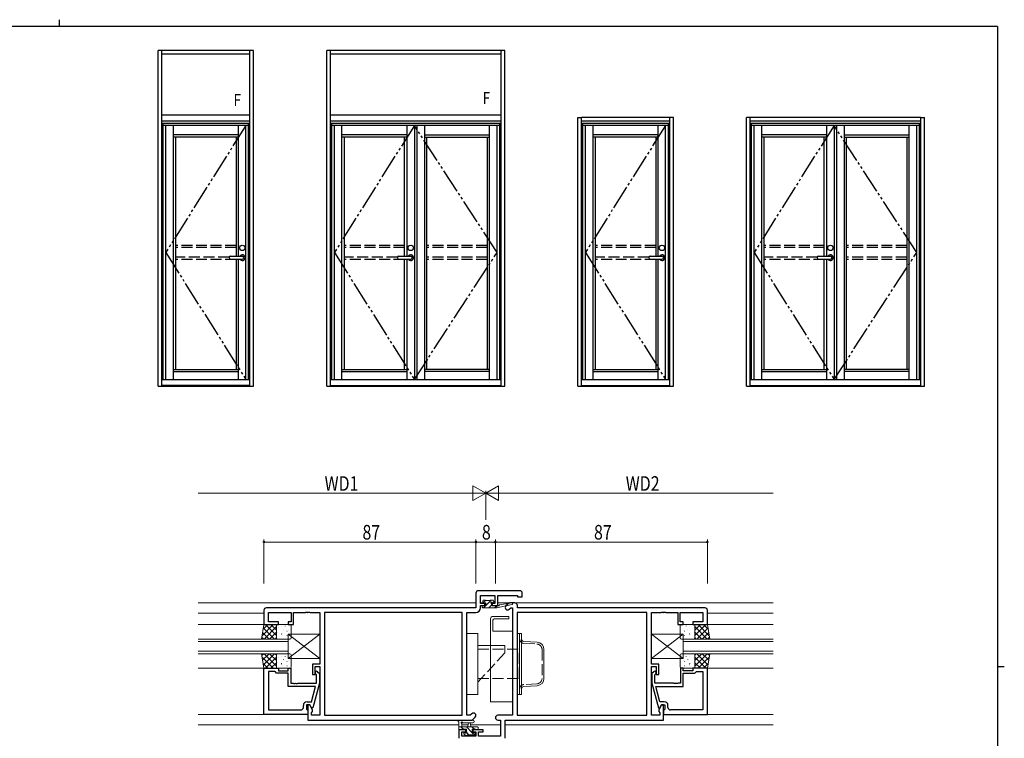
# Model space of a CAD drawing. Extents: x 0 to 793, y 0 to 564.
# Drawn here: x 372 to 776, y 269 to 564 of the extents above; entities that cross this region are included whole.
import ezdxf

# ---------------------------------------------------------------- set-up
doc = ezdxf.new("R2010")
doc.units = 0
doc.linetypes.add('YDIVIDE_1', pattern=[15, 10, -1, 1, -1, 1, -1])
doc.linetypes.add('YHIDDEN_1', pattern=[4, 3, -1])
for name, color, linetype, lineweight in [('YKK_11', 7, 'CONTINUOUS', 30), ('YKK_12', 2, 'CONTINUOUS', 13), ('YKK_13', 4, 'CONTINUOUS', 13), ('YKK_D', 6, 'CONTINUOUS', 13)]:
    doc.layers.add(name, color=color, linetype=linetype, lineweight=lineweight)
doc.layers.add('YKK_A1', color=4, linetype='CONTINUOUS')
doc.layers.add('YKK_ZWAK', color=7, linetype='CONTINUOUS')
doc.styles.get("Standard").update_dxf_attribs({"font": 'ROMANS.SHX', "bigfont": 'EXTFONT.SHX'})

# ---------------------------------------------------------------- blocks, each defined once
blk = doc.blocks.new('A201')
at = {"layer": 'YKK_ZWAK', "color": 254, "linetype": 'Continuous'}
for p, q in [((571, 410), (21, 410)), ((571, 410), (571, 35)), ((571, 222.5), (573, 222.5))]:
    blk.add_line(p, q, dxfattribs=at)
at = {"layer": 'YKK_ZWAK', "color": 8, "linetype": 'Continuous'}
blk.add_line((296.01, 412), (296.01, 410), dxfattribs=at)

msp = doc.modelspace()

# ---------------------------------------------------------------- linework, layer by layer
at = {"layer": 'YKK_11', "color": 0, "linetype": 'ByBlock', "lineweight": -2, "ltscale": 0.5}
for p, q in [((558.8, 328.98), (558.8, 322.98)), ((576.8, 329.98), (559.8, 329.98)), ((560.73, 324.78), (560.73, 328.05)), ((560.73, 328.05), (566.6, 328.05)), ((566.6, 328.05), (566.6, 324.78)), ((567.8, 323.98), (567.8, 328.05)), ((567.8, 328.05), (575.87, 328.05)), ((575.87, 328.05), (575.87, 327.48)), ((575.87, 327.48), (577.8, 327.48)), ((577.8, 327.48), (577.8, 328.98)), ((562.5, 324.78), (560.73, 324.78)), ((560.73, 323.05), (560.73, 323.98)), ((560.73, 323.98), (562.5, 323.98)), ((562.5, 323.98), (562.5, 324.78)), ((566.6, 324.78), (565.5, 324.78)), ((565.5, 324.78), (565.5, 323.98)), ((565.5, 323.98), (567.8, 323.98)), ((572.01, 324.68), (571.08, 323.76)), ((574.8, 324.98), (572.71, 324.98)), ((575.8, 322.98), (575.8, 323.98)), ((471.8, 321.98), (471.8, 316.18)), ((558.8, 322.98), (472.8, 322.98)), ((473.73, 317.18), (473.73, 321.05)), ((473.73, 321.05), (483, 321.05)), ((483, 321.05), (483, 317.18)), ((484, 316.18), (484, 321.05)), ((484, 321.05), (488.84, 321.05)), ((488.84, 321.05), (489.03, 321.17)), ((489.03, 321.17), (489.57, 321.17)), ((489.57, 321.17), (489.76, 321.05)), ((489.76, 321.05), (489.84, 321.05)), ((489.84, 321.05), (490.03, 321.17)), ((490.03, 321.17), (490.57, 321.17)), ((490.57, 321.17), (490.76, 321.05)), ((490.76, 321.05), (494.8, 321.05)), ((494.8, 321.05), (494.8, 299.88)), ((553.17, 321.05), (496.73, 321.05)), ((496.73, 321.05), (496.73, 278.91)), ((553.17, 321.05), (496.73, 321.05)), ((553.17, 278.91), (553.17, 321.05)), ((555.1, 278.91), (555.1, 321.05)), ((555.1, 321.05), (558.73, 321.05)), ((572.45, 322.4), (573.1, 323.05)), ((573.1, 323.05), (573.8, 323.05)), ((573.8, 323.05), (573.8, 278.91)), ((628.87, 321.05), (575.73, 321.05)), ((575.73, 321.05), (575.73, 278.91)), ((628.87, 321.05), (575.73, 321.05)), ((652.8, 322.98), (575.8, 322.98)), ((628.87, 278.91), (628.87, 321.05)), ((630.8, 299.88), (630.8, 321.05)), ((630.8, 321.05), (634.84, 321.05)), ((634.84, 321.05), (635.03, 321.17)), ((635.03, 321.17), (635.57, 321.17)), ((635.57, 321.17), (635.76, 321.05)), ((635.76, 321.05), (635.84, 321.05)), ((635.84, 321.05), (636.03, 321.17)), ((636.03, 321.17), (636.57, 321.17)), ((636.57, 321.17), (636.76, 321.05)), ((636.76, 321.05), (641.6, 321.05)), ((641.6, 321.05), (641.6, 316.18)), ((642.6, 317.18), (642.6, 321.05)), ((642.6, 321.05), (651.87, 321.05)), ((651.87, 321.05), (651.87, 317.18)), ((653.8, 316.18), (653.8, 321.98)), ((471.8, 316.18), (477.8, 316.18)), ((477.8, 317.18), (473.73, 317.18)), ((477.8, 316.18), (477.8, 317.18)), ((483, 317.18), (481.8, 317.18)), ((481.8, 317.18), (481.8, 316.18)), ((481.8, 316.18), (484, 316.18)), ((641.6, 316.18), (643.8, 316.18)), ((643.8, 317.18), (642.6, 317.18)), ((643.8, 316.18), (643.8, 317.18)), ((651.87, 317.18), (647.8, 317.18)), ((647.8, 317.18), (647.8, 316.18)), ((647.8, 316.18), (653.8, 316.18)), ((494.8, 299.88), (491.8, 299.88)), ((491.8, 299.88), (491.8, 295.68)), ((633.8, 299.88), (630.8, 299.88)), ((633.8, 295.68), (633.8, 299.88)), ((471.8, 279.18), (471.8, 298.18)), ((471.8, 298.18), (477.8, 298.18)), ((473.73, 296.88), (473.73, 281.11)), ((476.3, 296.88), (473.73, 296.88)), ((473.73, 296.88), (473.73, 281.11)), ((476.5, 296.68), (476.3, 296.88)), ((477, 296.18), (476.5, 296.68)), ((481.8, 296.18), (477, 296.18)), ((477.8, 298.18), (477.8, 297.18)), ((477.8, 297.18), (481.8, 297.18)), ((481.8, 297.18), (481.8, 298.18)), ((481.8, 298.18), (482.8, 298.18)), ((481.8, 290.78), (481.8, 296.18)), ((482.8, 298.18), (482.8, 292.08)), ((491.8, 295.68), (492.8, 295.68)), ((492.8, 295.68), (492.8, 298.88)), ((492.8, 298.88), (494.8, 298.88)), ((493.4, 295.53), (492.98, 295.95)), ((493.4, 292.08), (493.4, 295.53)), ((493.82, 296.8), (494.6, 296.03)), ((494.6, 296.03), (494.6, 292.08)), ((494.8, 298.88), (494.8, 278.91)), ((630.8, 278.91), (630.8, 298.88)), ((630.8, 298.88), (632.8, 298.88)), ((631.78, 296.8), (631, 296.03)), ((631, 296.03), (631, 292.08)), ((632.2, 295.53), (632.62, 295.95)), ((632.2, 292.08), (632.2, 295.53)), ((632.8, 298.88), (632.8, 295.68)), ((632.8, 295.68), (633.8, 295.68)), ((643.8, 298.18), (642.8, 298.18)), ((642.8, 298.18), (642.8, 292.08)), ((643.8, 297.18), (643.8, 298.18)), ((647.8, 297.18), (643.8, 297.18)), ((643.8, 290.78), (643.8, 296.18)), ((643.8, 296.18), (648.6, 296.18)), ((653.8, 298.18), (647.8, 298.18)), ((647.8, 298.18), (647.8, 297.18)), ((648.6, 296.18), (649.1, 296.68)), ((649.1, 296.68), (649.3, 296.88)), ((649.3, 296.88), (651.87, 296.88)), ((651.87, 296.88), (651.87, 281.11)), ((651.87, 296.88), (651.87, 281.11)), ((653.8, 279.18), (653.8, 298.18)), ((482.8, 292.08), (483.84, 292.08)), ((483.84, 292.08), (484.03, 291.96)), ((484.03, 291.96), (484.57, 291.96)), ((484.57, 291.96), (484.76, 292.08)), ((484.76, 292.08), (484.84, 292.08)), ((484.84, 292.08), (485.03, 291.96)), ((485.03, 291.96), (485.57, 291.96)), ((485.57, 291.96), (485.76, 292.08)), ((485.76, 292.08), (493.4, 292.08)), ((494.6, 292.08), (491.89, 281.98)), ((631, 292.08), (633.71, 281.98)), ((639.84, 292.08), (632.2, 292.08)), ((640.03, 291.96), (639.84, 292.08)), ((640.57, 291.96), (640.03, 291.96)), ((640.76, 292.08), (640.57, 291.96)), ((640.84, 292.08), (640.76, 292.08)), ((641.03, 291.96), (640.84, 292.08)), ((641.57, 291.96), (641.03, 291.96)), ((641.76, 292.08), (641.57, 291.96)), ((642.8, 292.08), (641.76, 292.08)), ((493.01, 290.78), (481.8, 290.78)), ((491.32, 284.48), (493.01, 290.78)), ((634.28, 284.48), (632.59, 290.78)), ((632.59, 290.78), (643.8, 290.78)), ((488, 282.11), (488, 282.98)), ((490.6, 283.18), (489.3, 283.18)), ((489.3, 283.18), (489.3, 281.38)), ((489.5, 284.48), (491.32, 284.48)), ((490.6, 283.18), (489.8, 283.18)), ((489.8, 283.18), (489.8, 276.98)), ((491.73, 281.22), (490.6, 283.18)), ((491.29, 281.98), (490.6, 283.18)), ((635, 283.18), (633.87, 281.22)), ((636.1, 284.48), (634.28, 284.48)), ((634.31, 281.98), (635, 283.18)), ((635.8, 283.18), (635, 283.18)), ((635, 283.18), (636.3, 283.18)), ((635.8, 276.98), (635.8, 283.18)), ((636.3, 283.18), (636.3, 281.38)), ((637.6, 282.11), (637.6, 282.98)), ((489.8, 279.18), (471.8, 279.18)), ((473.73, 281.11), (487, 281.11)), ((489.3, 281.38), (489.5, 281.18)), ((489.5, 281.18), (489.8, 280.88)), ((489.8, 280.88), (489.8, 279.18)), ((491.89, 281.98), (491.29, 281.98)), ((491.3, 279.98), (491.73, 280.41)), ((491.3, 278.91), (491.3, 279.98)), ((494.8, 278.91), (491.3, 278.91)), ((491.73, 280.41), (491.73, 281.22)), ((496.73, 278.91), (553.17, 278.91)), ((556.5, 278.91), (555.1, 278.91)), ((557.15, 279.56), (556.5, 278.91)), ((573.8, 278.91), (567.77, 278.91)), ((575.73, 278.91), (628.87, 278.91)), ((634.3, 278.91), (630.8, 278.91)), ((633.71, 281.98), (634.31, 281.98)), ((633.87, 281.22), (633.87, 280.41)), ((633.87, 280.41), (634.3, 279.98)), ((634.3, 279.98), (634.3, 278.91)), ((636.1, 281.18), (635.8, 280.88)), ((635.8, 280.88), (635.8, 279.18)), ((635.8, 279.18), (653.8, 279.18)), ((636.3, 281.38), (636.1, 281.18)), ((651.87, 281.11), (638.6, 281.11)), ((489.8, 276.98), (557.3, 276.98)), ((557.3, 276.98), (558.52, 278.19)), ((567.77, 276.98), (568.87, 276.98)), ((568.87, 276.98), (568.87, 270.41)), ((570.8, 269.48), (570.8, 276.98)), ((570.8, 276.98), (635.8, 276.98)), ((554.6, 272.98), (551.8, 272.98)), ((551.8, 272.98), (551.8, 269.48)), ((553, 270.41), (553, 272.18)), ((553, 272.18), (554.6, 272.18)), ((554.6, 272.18), (554.6, 272.98)), ((561.8, 272.98), (557.6, 272.98)), ((557.6, 272.98), (557.6, 272.18)), ((557.6, 272.18), (558.7, 272.18)), ((558.7, 272.18), (558.7, 270.41)), ((559.9, 270.41), (559.9, 272.18)), ((559.9, 272.18), (561.8, 272.18)), ((561.8, 272.18), (561.8, 272.98)), ((558.7, 270.41), (553, 270.41)), ((568.87, 270.41), (559.9, 270.41))]:
    msp.add_line(p, q, dxfattribs=at)
for centre, radius, start, end in [((559.8, 328.98), 1, 90, 180), ((576.8, 328.98), 1, 0, 90), ((571.77, 323.08), 0.965, 135, 315), ((572.71, 323.98), 1, 90, 135), ((574.8, 323.98), 1, 0, 90), ((472.8, 321.98), 1, 90, 180), ((558.73, 323.05), 2, 270, 360), ((652.8, 321.98), 1, 0, 90), ((493.4, 296.38), 0.6, 45, 225), ((632.2, 296.38), 0.6, 315, 135), ((489.5, 282.98), 1.5, 90, 180), ((636.1, 282.98), 1.5, 0, 90), ((487, 282.11), 1, 270, 360), ((557.84, 278.88), 0.965, 315, 135), ((567.77, 277.94), 0.965, 90, 270), ((638.6, 282.11), 1, 180, 270)]:
    msp.add_arc(centre, radius, start, end, dxfattribs=at)
at = {"layer": 'YKK_12', "ltscale": 1.5}
for p, q in [((444.8, 324.98), (558.8, 324.98)), ((560.75, 324.98), (562.8, 324.98)), ((564.97, 324.98), (566.58, 324.98)), ((567.8, 324.98), (680.8, 324.98)), ((471.8, 320.78), (444.8, 320.78)), ((653.8, 320.78), (680.8, 320.78)), ((444.8, 316.18), (471.8, 316.18)), ((680.8, 316.18), (653.8, 316.18)), ((444.8, 298.18), (471.8, 298.18)), ((680.8, 298.18), (653.8, 298.18)), ((471.8, 279.18), (444.8, 279.18)), ((653.8, 279.18), (680.8, 279.18)), ((551.8, 274.98), (444.8, 274.98)), ((555.57, 274.98), (553, 274.98)), ((568.87, 274.98), (556.63, 274.98)), ((680.8, 274.98), (570.8, 274.98))]:
    msp.add_line(p, q, dxfattribs=at)
at = {"layer": 'YKK_12', "linetype": 'Continuous', "ltscale": 1.5}
for p, q in [((444.8, 310.18), (481.8, 310.18)), ((481.8, 309.18), (444.8, 309.18)), ((481.8, 310.18), (481.8, 304.18)), ((643.8, 310.18), (680.8, 310.18)), ((643.8, 304.18), (643.8, 310.18)), ((680.8, 309.18), (643.8, 309.18)), ((444.8, 305.18), (481.8, 305.18)), ((481.8, 304.18), (444.8, 304.18)), ((643.8, 305.18), (680.8, 305.18)), ((680.8, 304.18), (643.8, 304.18))]:
    msp.add_line(p, q, dxfattribs=at)
at = {"layer": 'YKK_13', "ltscale": 1.5}
for p, q in [((561.4, 323.28), (561.4, 323.68)), ((561.7, 325.38), (561.7, 325.88)), ((561.7, 323.98), (562.8, 323.98)), ((561.8, 325.15), (562.69, 326.04)), ((561.87, 322.98), (565.07, 326.18)), ((562, 326.18), (562.5, 326.18)), ((562.8, 325.08), (562, 325.08)), ((562.7, 325.98), (564.7, 325.98)), ((562.8, 323.98), (562.8, 325.08)), ((564.12, 322.98), (565.2, 324.06)), ((564.9, 326.18), (565.5, 326.18)), ((565.2, 324.62), (565.2, 323.98)), ((565.2, 323.98), (567.4, 323.98)), ((566, 325.08), (565.66, 325.08)), ((565.71, 326.09), (566.21, 325.59)), ((566.36, 322.98), (567.36, 323.98)), ((567.4, 322.98), (573.66, 324.38)), ((567.4, 323.98), (567.49, 323.99)), ((567.4, 322.98), (567.4, 323.98)), ((568.51, 324.16), (573.55, 324.97)), ((561.7, 322.98), (567.4, 322.98)), ((565.8, 319.48), (572.3, 319.48)), ((572.3, 319.48), (572.3, 318.48)), ((470.8, 310.18), (471.8, 316.18)), ((471.03, 311.55), (475.65, 316.18)), ((471.48, 314.25), (473.41, 316.18)), ((471.8, 316.18), (477, 316.18)), ((471.9, 310.18), (477, 315.28)), ((472.47, 316.18), (477, 311.64)), ((474.71, 316.18), (477, 313.89)), ((476.96, 316.18), (477, 316.13)), ((477, 316.18), (477, 310.18)), ((477, 315.68), (477, 310.68)), ((482.5, 316.18), (477.5, 316.18)), ((479.08, 315.37), (479.08, 315.36)), ((480.49, 315.54), (480.58, 315.49)), ((482.44, 315.73), (482.46, 315.69)), ((483, 310.68), (483, 315.68)), ((564.8, 284.48), (564.8, 318.48)), ((565.8, 317.98), (565.8, 313.48)), ((572.3, 318.48), (566.3, 318.48)), ((642.6, 310.68), (642.6, 315.68)), ((643.1, 316.18), (648.1, 316.18)), ((643.16, 315.73), (643.14, 315.69)), ((645.11, 315.54), (645.02, 315.49)), ((646.52, 315.37), (646.52, 315.36)), ((653.13, 316.18), (648.6, 311.64)), ((650.89, 316.18), (648.6, 313.89)), ((648.64, 316.18), (648.6, 316.13)), ((653.8, 316.18), (648.6, 316.18)), ((648.6, 316.18), (648.6, 310.18)), ((648.6, 315.68), (648.6, 310.68)), ((653.7, 310.18), (648.6, 315.28)), ((654.57, 311.55), (649.95, 316.18)), ((654.12, 314.25), (652.19, 316.18)), ((654.8, 310.18), (653.8, 316.18)), ((471.25, 312.9), (473.98, 310.18)), ((471.57, 314.82), (476.22, 310.18)), ((474.14, 310.18), (477, 313.03)), ((477.09, 313.55), (477.1, 313.54)), ((477.19, 312.87), (477.21, 312.82)), ((477.62, 314.94), (477.64, 314.9)), ((478.97, 312.65), (479.06, 312.6)), ((479.08, 312.27), (479.1, 312.23)), ((479.26, 311.61), (479.27, 311.6)), ((479.81, 314.3), (479.84, 314.26)), ((481.27, 311.63), (481.29, 311.59)), ((481.28, 313.39), (481.29, 313.39)), ((481.7, 313.71), (481.73, 313.66)), ((494.8, 302.18), (481.8, 312.18)), ((494.8, 312.18), (481.8, 302.18)), ((481.8, 312.18), (481.8, 302.18)), ((494.8, 312.18), (481.8, 312.18)), ((494.8, 312.18), (494.8, 302.18)), ((555.1, 312.48), (555.1, 287.48)), ((555.1, 312.48), (559.6, 312.48)), ((559.6, 312.48), (559.6, 287.48)), ((565.8, 313.48), (573.8, 313.48)), ((573.8, 313.48), (573.8, 284.48)), ((576.73, 287.48), (576.73, 312.48)), ((576.73, 312.48), (577.53, 312.48)), ((577.53, 287.48), (577.53, 312.48)), ((630.8, 302.18), (643.8, 312.18)), ((630.8, 312.18), (643.8, 302.18)), ((630.8, 312.18), (630.8, 302.18)), ((630.8, 312.18), (643.8, 312.18)), ((643.8, 312.18), (643.8, 302.18)), ((643.9, 313.71), (643.87, 313.66)), ((644.32, 313.39), (644.31, 313.39)), ((644.33, 311.63), (644.31, 311.59)), ((645.79, 314.3), (645.76, 314.26)), ((646.34, 311.61), (646.33, 311.6)), ((646.52, 312.27), (646.5, 312.23)), ((646.63, 312.65), (646.54, 312.6)), ((647.98, 314.94), (647.96, 314.9)), ((648.41, 312.87), (648.39, 312.82)), ((648.51, 313.55), (648.5, 313.54)), ((651.46, 310.18), (648.6, 313.03)), ((654.03, 314.82), (649.38, 310.18)), ((654.35, 312.9), (651.62, 310.18)), ((477, 310.18), (470.8, 310.18)), ((470.93, 310.97), (471.73, 310.18)), ((476.39, 310.18), (477, 310.79)), ((477.5, 310.18), (482.5, 310.18)), ((478.65, 310.2), (478.66, 310.18)), ((570.6, 307.48), (559.6, 307.48)), ((648.1, 310.18), (643.1, 310.18)), ((646.95, 310.2), (646.94, 310.18)), ((649.21, 310.18), (648.6, 310.79)), ((648.6, 310.18), (654.8, 310.18)), ((654.67, 310.97), (653.87, 310.18)), ((470.8, 304.18), (471.8, 298.18)), ((477, 304.18), (470.8, 304.18)), ((470.93, 303.38), (471.73, 304.18)), ((471.25, 301.46), (473.98, 304.18)), ((471.57, 299.53), (476.22, 304.18)), ((471.9, 304.18), (477, 299.08)), ((474.14, 304.18), (477, 301.32)), ((476.39, 304.18), (477, 303.57)), ((477, 298.18), (477, 304.18)), ((477, 303.68), (477, 298.68)), ((482.5, 304.18), (477.5, 304.18)), ((480.24, 303.98), (480.27, 303.93)), ((480.49, 303.14), (480.58, 303.09)), ((482.44, 303.33), (482.46, 303.29)), ((483, 298.68), (483, 303.68)), ((642.6, 298.68), (642.6, 303.68)), ((643.1, 304.18), (648.1, 304.18)), ((643.16, 303.33), (643.14, 303.29)), ((645.11, 303.14), (645.02, 303.09)), ((645.36, 303.98), (645.33, 303.93)), ((648.6, 298.18), (648.6, 304.18)), ((648.6, 304.18), (654.8, 304.18)), ((653.7, 304.18), (648.6, 299.08)), ((651.46, 304.18), (648.6, 301.32)), ((649.21, 304.18), (648.6, 303.57)), ((648.6, 303.68), (648.6, 298.68)), ((654.03, 299.53), (649.38, 304.18)), ((654.35, 301.46), (651.62, 304.18)), ((654.8, 304.18), (653.8, 298.18)), ((654.67, 303.38), (653.87, 304.18)), ((471.03, 302.8), (475.65, 298.18)), ((471.48, 300.11), (473.41, 298.18)), ((472.47, 298.18), (477, 302.71)), ((474.71, 298.18), (477, 300.47)), ((477.09, 301.15), (477.1, 301.14)), ((477.19, 300.47), (477.21, 300.42)), ((477.62, 302.54), (477.64, 302.5)), ((478.97, 300.25), (479.06, 300.2)), ((479.08, 302.97), (479.08, 302.96)), ((479.08, 299.87), (479.1, 299.83)), ((479.26, 299.21), (479.27, 299.2)), ((479.81, 301.9), (479.84, 301.86)), ((481.27, 299.23), (481.29, 299.19)), ((481.28, 300.99), (481.29, 300.99)), ((481.7, 301.31), (481.73, 301.26)), ((481.8, 302.18), (494.8, 302.18)), ((643.8, 302.18), (630.8, 302.18)), ((643.9, 301.31), (643.87, 301.26)), ((644.32, 300.99), (644.31, 300.99)), ((644.33, 299.23), (644.31, 299.19)), ((645.79, 301.9), (645.76, 301.86)), ((646.34, 299.21), (646.33, 299.2)), ((646.52, 299.87), (646.5, 299.83)), ((646.52, 302.97), (646.52, 302.96)), ((646.63, 300.25), (646.54, 300.2)), ((647.98, 302.54), (647.96, 302.5)), ((648.41, 300.47), (648.39, 300.42)), ((648.51, 301.15), (648.5, 301.14)), ((653.13, 298.18), (648.6, 302.71)), ((650.89, 298.18), (648.6, 300.47)), ((654.57, 302.8), (649.95, 298.18)), ((654.12, 300.11), (652.19, 298.18)), ((471.8, 298.18), (477, 298.18)), ((476.96, 298.18), (477, 298.22)), ((477.5, 298.18), (482.5, 298.18)), ((648.1, 298.18), (643.1, 298.18)), ((648.64, 298.18), (648.6, 298.22)), ((653.8, 298.18), (648.6, 298.18)), ((555.1, 287.48), (559.6, 287.48)), ((576.73, 287.48), (577.53, 287.48)), ((573.8, 284.48), (564.8, 284.48)), ((551.8, 273.28), (551.8, 275.96)), ((557.53, 276.98), (552.36, 276.98)), ((553, 275.36), (553, 274.18)), ((557.53, 275.78), (553.57, 275.77)), ((555.5, 274.18), (555.6, 275.32)), ((556.7, 274.18), (556.6, 275.32)), ((551.8, 274.18), (559.4, 274.18)), ((552.7, 272.98), (552.1, 272.98)), ((553.66, 273.18), (552.66, 274.18)), ((554.9, 273.18), (552.9, 273.18)), ((554.39, 270.77), (553.89, 271.27)), ((554.1, 271.78), (554.44, 271.78)), ((555.2, 270.68), (554.6, 270.68)), ((554.9, 272.24), (554.9, 273.18)), ((557.3, 271.78), (554.91, 274.18)), ((555.96, 270.88), (555.14, 271.7)), ((557.5, 270.88), (555.4, 270.88)), ((558.15, 273.18), (557.15, 274.18)), ((558.6, 273.18), (557.3, 273.18)), ((557.3, 273.18), (557.3, 271.78)), ((557.3, 271.78), (558.2, 271.78)), ((558.36, 270.72), (557.31, 271.78)), ((558.2, 270.68), (557.7, 270.68)), ((558.5, 271.48), (558.5, 270.98)), ((559.4, 272.98), (558.8, 272.98)), ((559.7, 273.87), (559.4, 274.18)), ((559.7, 273.88), (559.7, 273.28))]:
    msp.add_line(p, q, dxfattribs=at)
at = {"layer": 'YKK_13'}
for p, q in [((575.73, 312.48), (575.73, 287.48)), ((576.73, 312.48), (575.73, 312.48)), ((576.73, 287.48), (576.73, 312.48)), ((575.73, 287.48), (576.73, 287.48))]:
    msp.add_line(p, q, dxfattribs=at)
at = {"layer": 'YKK_13', "linetype": 'Continuous', "ltscale": 1.5}
for p, q in [((570.6, 305.98), (570.6, 307.48)), ((578.47, 309.22), (583.91, 308.9)), ((586.73, 305.9), (586.73, 294.05)), ((560.98, 293.98), (559.6, 292.48)), ((583.91, 291.06), (578.47, 290.73))]:
    msp.add_line(p, q, dxfattribs=at)
at = {"layer": 'YKK_13', "linetype": 'YHIDDEN_1', "ltscale": 1.5}
for p, q in [((578.42, 308.42), (583.86, 308.1)), ((559.6, 305.98), (576.6, 305.98)), ((570.6, 304.48), (560.98, 293.98)), ((570.6, 304.48), (570.6, 305.98)), ((576.6, 293.98), (576.6, 305.98)), ((585.93, 305.9), (585.93, 294.05)), ((559.6, 293.98), (576.6, 293.98)), ((583.86, 291.85), (578.42, 291.53))]:
    msp.add_line(p, q, dxfattribs=at)
at = {"layer": 'YKK_13', "ltscale": 1.5}
for centre, radius, start, end in [((561.7, 323.68), 0.3, 90, 180), ((561.7, 323.28), 0.3, 180, 270), ((562, 325.88), 0.3, 90, 180), ((562, 325.38), 0.3, 180, 270), ((562.5, 325.98), 0.2, 0, 90), ((564.9, 325.98), 0.2, 90, 180), ((565.2, 325.08), 0.25, 33.0557, 236.9443), ((564.9, 324.62), 0.3, 0, 56.9443), ((565.66, 325.38), 0.3, 213.0557, 270), ((565.5, 325.88), 0.3, 45, 90), ((566, 325.38), 0.3, 270, 45), ((567.53, 323.7), 0.3, 39.1975, 99.1975), ((568, 324.07), 0.3, 219.1975, 339.1975), ((568.56, 323.86), 0.3, 99.1975, 159.1975), ((573.6, 324.68), 0.3, 282.6586, 99.1975), ((565.8, 318.48), 1, 90, 180), ((477.5, 315.68), 0.5, 90, 180), ((482.5, 315.68), 0.5, 0, 90), ((566.3, 317.98), 0.5, 90, 180), ((643.1, 315.68), 0.5, 90, 180), ((648.1, 315.68), 0.5, 0, 90), ((477.5, 310.68), 0.5, 180, 270), ((482.5, 310.68), 0.5, 270, 0), ((643.1, 310.68), 0.5, 180, 270), ((648.1, 310.68), 0.5, 270, 0), ((477.5, 303.68), 0.5, 90, 180), ((482.5, 303.68), 0.5, 0, 90), ((643.1, 303.68), 0.5, 90, 180), ((648.1, 303.68), 0.5, 0, 90), ((477.5, 298.68), 0.5, 180, 270), ((482.5, 298.68), 0.5, 270, 0), ((643.1, 298.68), 0.5, 180, 270), ((648.1, 298.68), 0.5, 270, 0), ((551.8, 276.48), 0.3, 79.4712, 240), ((551.5, 275.96), 0.3, 0, 60), ((551.91, 277.07), 0.3, 259.4712, 319.4712), ((552.36, 276.68), 0.3, 90, 139.4712), ((553, 275.88), 0.3, 19.1898, 240), ((552.7, 275.36), 0.3, 0, 60), ((553.57, 276.07), 0.3, 199.1898, 270.0402), ((556.1, 275.28), 0.5, 5.0921, 174.9079), ((557.53, 276.38), 0.6, 270.0402, 90.0402), ((552.1, 273.28), 0.3, 180, 270), ((552.7, 273.18), 0.2, 270, 0), ((554.1, 271.48), 0.3, 90, 225), ((554.6, 270.98), 0.3, 225, 270), ((554.44, 271.48), 0.3, 33.0557, 90), ((554.9, 271.78), 0.25, 213.0557, 56.9443), ((555.2, 272.24), 0.3, 180, 236.9443), ((555.2, 270.88), 0.2, 270, 0), ((557.7, 270.88), 0.2, 180, 270), ((558.2, 271.48), 0.3, 0, 90), ((558.2, 270.98), 0.3, 270, 0), ((558.8, 273.18), 0.2, 180, 270), ((559.4, 273.88), 0.3, 0, 90), ((559.4, 273.28), 0.3, 270, 0)]:
    msp.add_arc(centre, radius, start, end, dxfattribs=at)
at = {"layer": 'YKK_13', "linetype": 'YHIDDEN_1', "ltscale": 1.5}
for centre, radius, start, end in [((578.53, 310.22), 1.8, 180, 266.5936), ((583.73, 305.9), 2.2, 0, 86.5936), ((578.53, 289.73), 1.8, 93.4064, 180), ((583.73, 294.05), 2.2, 273.4064, 0)]:
    msp.add_arc(centre, radius, start, end, dxfattribs=at)
at = {"layer": 'YKK_13', "linetype": 'Continuous', "ltscale": 1.5}
for centre, radius, start, end in [((578.53, 310.22), 1, 180, 266.5936), ((583.73, 305.9), 3, 0, 86.5936), ((583.73, 294.05), 3, 273.4064, 0), ((578.53, 289.73), 1, 93.4064, 180)]:
    msp.add_arc(centre, radius, start, end, dxfattribs=at)
at = {"layer": 'YKK_A1', "linetype": 'ByBlock', "lineweight": -2}
for p, q in [((428.4, 413.86), (428.4, 551.61)), ((467.6, 551.61), (428.4, 551.61)), ((429.9, 413.86), (429.9, 551.61)), ((466.1, 550.11), (429.9, 550.11)), ((466.1, 413.86), (466.1, 551.61)), ((467.6, 413.86), (467.6, 551.61)), ((497.6, 413.86), (497.6, 551.61)), ((570.6, 551.61), (497.6, 551.61)), ((499.1, 413.86), (499.1, 551.61)), ((569.1, 550.11), (499.1, 550.11)), ((569.1, 413.86), (569.1, 551.61)), ((570.6, 413.86), (570.6, 551.61)), ((466.1, 525.11), (429.9, 525.11)), ((466.1, 522.61), (429.9, 522.61)), ((466.1, 522.61), (429.9, 522.61)), ((429.9, 416.61), (429.9, 522.61)), ((466.1, 521.61), (429.9, 521.61)), ((430.45, 416.61), (430.45, 521.61)), ((465.55, 416.61), (465.55, 521.61)), ((466.1, 416.61), (466.1, 522.61)), ((569.1, 525.11), (499.1, 525.11)), ((569.1, 522.61), (499.1, 522.61)), ((499.1, 416.61), (499.1, 522.61)), ((569.1, 521.61), (499.1, 521.61)), ((499.65, 416.61), (499.65, 521.61)), ((568.55, 416.61), (568.55, 521.61)), ((600.6, 413.86), (600.6, 524.11)), ((600.6, 524.11), (602.1, 524.11)), ((602.1, 413.86), (602.1, 524.11)), ((638.3, 524.11), (602.1, 524.11)), ((638.3, 522.61), (602.1, 522.61)), ((602.1, 416.61), (602.1, 522.61)), ((638.3, 521.61), (602.1, 521.61)), ((602.65, 416.61), (602.65, 521.61)), ((637.75, 416.61), (637.75, 521.61)), ((639.8, 524.11), (638.3, 524.11)), ((638.3, 413.86), (638.3, 524.11)), ((638.3, 416.61), (638.3, 522.61)), ((639.8, 413.86), (639.8, 524.11)), ((669.8, 413.86), (669.8, 524.11)), ((671.3, 524.11), (669.8, 524.11)), ((671.3, 413.86), (671.3, 524.11)), ((741.3, 524.11), (671.3, 524.11)), ((741.3, 522.61), (671.3, 522.61)), ((741.3, 521.61), (671.3, 521.61)), ((671.85, 416.61), (671.85, 521.61)), ((740.75, 416.61), (740.75, 521.61)), ((741.3, 413.86), (741.3, 524.11)), ((741.3, 524.11), (742.8, 524.11)), ((742.8, 413.86), (742.8, 524.11)), ((465.55, 520.86), (430.45, 520.86)), ((431.55, 416.61), (431.55, 520.86)), ((434.65, 416.61), (434.65, 520.86)), ((461.35, 467.21), (461.35, 520.86)), ((464.45, 416.61), (464.45, 520.86)), ((568.55, 520.86), (499.65, 520.86)), ((500.75, 416.61), (500.75, 520.86)), ((503.85, 416.61), (503.85, 520.86)), ((530.45, 520.86), (530.45, 467.21)), ((533.55, 520.86), (533.55, 416.61)), ((534.5, 520.86), (534.5, 416.61)), ((537.75, 520.86), (537.75, 416.61)), ((564.35, 416.61), (564.35, 520.86)), ((567.45, 416.61), (567.45, 520.86)), ((637.75, 520.86), (602.65, 520.86)), ((603.75, 416.61), (603.75, 520.86)), ((606.85, 416.61), (606.85, 520.86)), ((633.55, 467.21), (633.55, 520.86)), ((636.65, 416.61), (636.65, 520.86)), ((740.75, 520.86), (671.85, 520.86)), ((672.95, 416.61), (672.95, 520.86)), ((676.05, 416.61), (676.05, 520.86)), ((702.65, 520.86), (702.65, 467.21)), ((705.75, 520.86), (705.75, 416.61)), ((706.7, 520.86), (706.7, 416.61)), ((709.95, 520.86), (709.95, 416.61)), ((736.55, 416.61), (736.55, 520.86)), ((739.65, 416.61), (739.65, 520.86)), ((461.35, 516.96), (434.65, 516.96)), ((461.35, 516.06), (434.65, 516.06)), ((435.55, 516.06), (435.55, 420.76)), ((460.45, 516.06), (460.45, 467.21)), ((530.45, 516.96), (503.85, 516.96)), ((530.45, 516.06), (503.85, 516.06)), ((504.75, 516.06), (504.75, 420.76)), ((529.55, 467.21), (529.55, 516.06)), ((537.75, 516.96), (564.35, 516.96)), ((537.75, 516.06), (564.35, 516.06)), ((538.65, 420.76), (538.65, 516.06)), ((563.45, 516.06), (563.45, 420.76)), ((633.55, 516.96), (606.85, 516.96)), ((633.55, 516.06), (606.85, 516.06)), ((607.75, 516.06), (607.75, 420.76)), ((632.65, 516.06), (632.65, 467.21)), ((702.65, 516.96), (676.05, 516.96)), ((702.65, 516.06), (676.05, 516.06)), ((676.95, 516.06), (676.95, 420.76)), ((701.75, 467.21), (701.75, 516.06)), ((709.95, 516.96), (736.55, 516.96)), ((709.95, 516.06), (736.55, 516.06)), ((710.85, 420.76), (710.85, 516.06)), ((735.65, 516.06), (735.65, 420.76)), ((458.09, 467.21), (462.94, 467.21)), ((458.09, 466.01), (462.94, 466.01)), ((460.45, 466.01), (460.45, 420.76)), ((461.35, 416.61), (461.35, 466.01)), ((527.19, 467.21), (532.04, 467.21)), ((527.19, 466.01), (532.04, 466.01)), ((529.55, 420.76), (529.55, 466.01)), ((530.45, 466.01), (530.45, 416.61)), ((630.29, 467.21), (635.14, 467.21)), ((630.29, 466.01), (635.14, 466.01)), ((632.65, 466.01), (632.65, 420.76)), ((633.55, 416.61), (633.55, 466.01)), ((699.39, 467.21), (704.24, 467.21)), ((699.39, 466.01), (704.24, 466.01)), ((701.75, 420.76), (701.75, 466.01)), ((702.65, 466.01), (702.65, 416.61)), ((434.65, 420.76), (461.35, 420.76)), ((503.85, 420.76), (530.45, 420.76)), ((564.35, 420.76), (537.75, 420.76)), ((606.85, 420.76), (633.55, 420.76)), ((676.05, 420.76), (702.65, 420.76)), ((736.55, 420.76), (709.95, 420.76)), ((429.9, 416.61), (466.1, 416.61)), ((434.65, 419.86), (461.35, 419.86)), ((499.1, 416.61), (569.1, 416.61)), ((503.85, 419.86), (530.45, 419.86)), ((564.35, 419.86), (537.75, 419.86)), ((602.1, 416.61), (638.3, 416.61)), ((606.85, 419.86), (633.55, 419.86)), ((671.3, 416.61), (741.3, 416.61)), ((676.05, 419.86), (702.65, 419.86)), ((736.55, 419.86), (709.95, 419.86)), ((428.4, 413.86), (429.9, 413.86)), ((429.9, 414.26), (466.1, 414.26)), ((429.9, 413.86), (466.1, 413.86)), ((466.1, 413.86), (467.6, 413.86)), ((497.6, 413.86), (499.1, 413.86)), ((499.1, 414.21), (569.1, 414.21)), ((499.1, 413.86), (569.1, 413.86)), ((569.1, 413.86), (570.6, 413.86)), ((600.6, 413.86), (602.1, 413.86)), ((602.1, 414.21), (638.3, 414.21)), ((602.1, 413.86), (638.3, 413.86)), ((638.3, 413.86), (639.8, 413.86)), ((669.8, 413.86), (671.3, 413.86)), ((671.3, 414.21), (741.3, 414.21)), ((671.3, 413.86), (741.3, 413.86)), ((741.3, 413.86), (742.8, 413.86))]:
    msp.add_line(p, q, dxfattribs=at)
at = {"layer": 'YKK_A1', "linetype": 'YDIVIDE_1'}
for p, q in [((464.45, 520.86), (431.55, 468.74)), ((533.55, 520.86), (500.75, 468.74)), ((567.45, 468.74), (533.55, 520.86)), ((636.65, 520.86), (603.75, 468.74)), ((705.75, 520.86), (672.95, 468.74)), ((739.65, 468.74), (705.75, 520.86)), ((431.55, 468.74), (464.45, 416.61)), ((500.75, 468.74), (533.55, 416.61)), ((533.55, 416.61), (567.45, 468.74)), ((603.75, 468.74), (636.65, 416.61)), ((672.95, 468.74), (705.75, 416.61)), ((705.75, 416.61), (739.65, 468.74))]:
    msp.add_line(p, q, dxfattribs=at)
at = {"layer": 'YKK_A1', "linetype": 'YHIDDEN_1', "lineweight": -2, "ltscale": 1.5}
for p, q in [((460.45, 471.61), (435.55, 471.61)), ((460.45, 470.71), (435.55, 470.71)), ((529.55, 471.61), (504.75, 471.61)), ((529.55, 470.71), (504.75, 470.71)), ((563.45, 471.61), (538.65, 471.61)), ((563.45, 470.71), (538.65, 470.71)), ((632.65, 471.61), (607.75, 471.61)), ((632.65, 470.71), (607.75, 470.71)), ((701.75, 471.61), (676.95, 471.61)), ((701.75, 470.71), (676.95, 470.71)), ((735.65, 471.61), (710.85, 471.61)), ((735.65, 470.71), (710.85, 470.71)), ((457.51, 466.76), (435.55, 466.76)), ((460.45, 465.86), (435.55, 465.86)), ((526.61, 466.76), (504.75, 466.76)), ((529.55, 465.86), (504.75, 465.86)), ((563.45, 466.76), (538.65, 466.76)), ((563.45, 465.86), (538.65, 465.86)), ((629.71, 466.76), (607.75, 466.76)), ((632.65, 465.86), (607.75, 465.86)), ((698.81, 466.76), (676.95, 466.76)), ((701.75, 465.86), (676.95, 465.86)), ((735.65, 466.76), (710.85, 466.76)), ((735.65, 465.86), (710.85, 465.86))]:
    msp.add_line(p, q, dxfattribs=at)
at = {"layer": 'YKK_A1', "linetype": 'ByBlock', "lineweight": -2}
for centre in [(462.94, 470.61), (532.04, 470.61), (635.14, 470.61), (704.24, 470.61)]:
    msp.add_circle(centre, 1.1, dxfattribs=at)
for centre, radius, start, end in [((458.09, 466.61), 0.6, 90, 270), ((462.94, 466.61), 1.17, 210.7064, 149.2936), ((462.94, 466.61), 0.6, 270, 90), ((527.19, 466.61), 0.6, 90, 270), ((532.04, 466.61), 1.17, 210.7064, 149.2936), ((532.04, 466.61), 0.6, 270, 90), ((630.29, 466.61), 0.6, 90, 270), ((635.14, 466.61), 1.17, 210.7064, 149.2936), ((635.14, 466.61), 0.6, 270, 90), ((699.39, 466.61), 0.6, 90, 270), ((704.24, 466.61), 1.17, 210.7064, 149.2936), ((704.24, 466.61), 0.6, 270, 90)]:
    msp.add_arc(centre, radius, start, end, dxfattribs=at)
at = {"layer": 'YKK_D'}
for p, q in [((562.8, 369.98), (557.6, 372.98)), ((557.6, 372.98), (557.6, 366.98)), ((562.8, 369.98), (568, 372.98)), ((568, 366.98), (568, 372.98)), ((562.8, 369.98), (552.41, 369.98)), ((562.8, 369.98), (557.6, 366.98)), ((562.8, 369.98), (568, 366.98)), ((562.8, 369.98), (573.19, 369.98))]:
    msp.add_line(p, q, dxfattribs=at)
at = {"layer": 'YKK_D', "ltscale": 1.5}
for p, q in [((556.8, 369.98), (444.8, 369.98)), ((562.8, 359.02), (562.8, 370.98)), ((562.8, 359.02), (562.8, 370.98)), ((568.8, 369.98), (680.8, 369.98)), ((471.8, 332.98), (471.8, 350.98)), ((558.8, 349.98), (471.8, 349.98)), ((558.8, 332.98), (558.8, 350.98)), ((558.8, 332.98), (558.8, 350.98)), ((558.8, 349.98), (566.8, 349.98)), ((566.8, 332.98), (566.8, 350.98)), ((566.8, 332.98), (566.8, 350.98)), ((566.8, 349.98), (653.8, 349.98)), ((653.8, 332.98), (653.8, 350.98))]:
    msp.add_line(p, q, dxfattribs=at)
at = {"layer": 'YKK_D', "linetype": 'ByBlock', "const_width": 0.85}
for points in [[(471.91, 349.98, 1), (471.69, 349.98, 1)], [(558.91, 349.98, 1), (558.69, 349.98, 1)], [(558.69, 349.98, 1), (558.91, 349.98, 1)], [(566.69, 349.98, 1), (566.91, 349.98, 1)], [(566.91, 349.98, 1), (566.69, 349.98, 1)], [(653.69, 349.98, 1), (653.91, 349.98, 1)]]:
    msp.add_lwpolyline(points, format="xyb", close=True, dxfattribs=at)

# ---------------------------------------------------------------- block references
at = {"layer": 'YKK_ZWAK', "xscale": 1.4, "yscale": 1.4, "zscale": 1.4}
msp.add_blockref('A201', (-26.6, -12.6), dxfattribs=at)

# ---------------------------------------------------------------- texts
at = {"layer": 'YKK_A1', "width": 0.8}
for p in [(459.36, 528.74), (561.62, 529.56)]:
    msp.add_text('F', height=5, dxfattribs=at).set_placement(p)
at = {"layer": 'YKK_D', "width": 0.8}
for s, p in [('WD1', (496.71, 370.98)), ('WD2', (620.27, 370.98)), ('87', (512.25, 350.98)), ('8', (561.26, 350.98)), ('87', (607.25, 350.98))]:
    msp.add_text(s, height=6, dxfattribs=at).set_placement(p)

doc.saveas('drawing.dxf')
